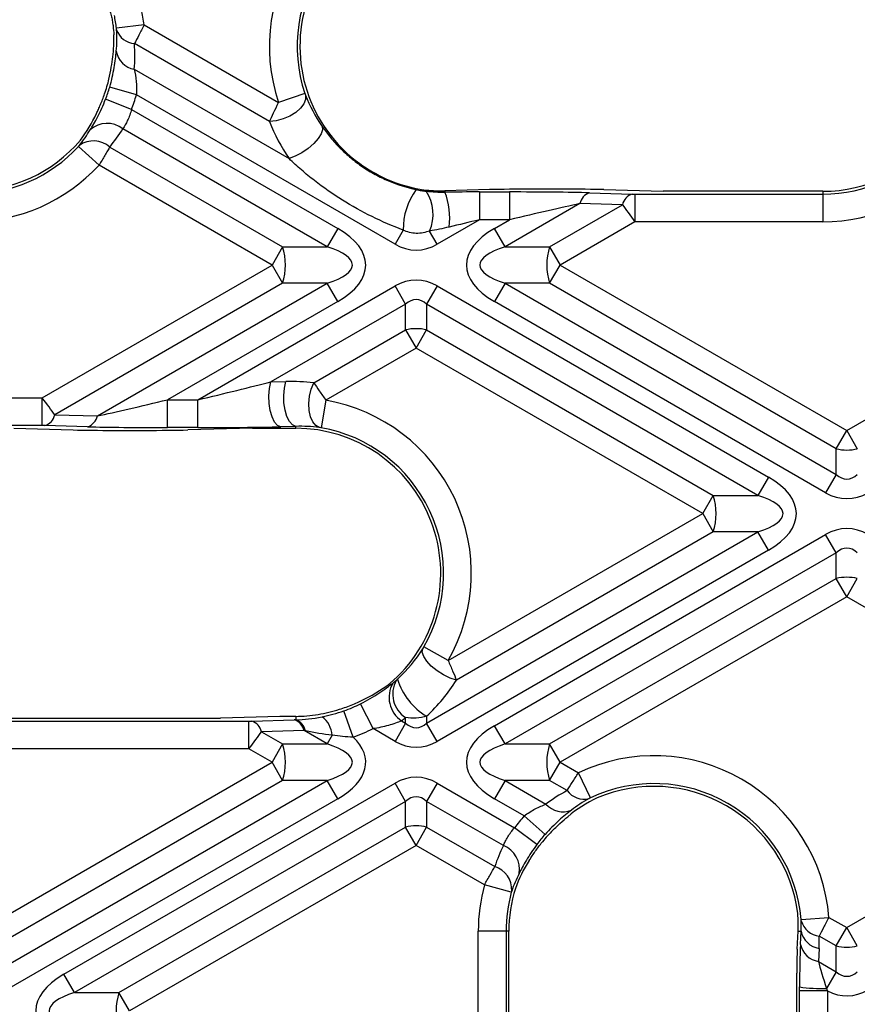
# Model space of a CAD drawing. Units: millimetres. Extents: x -83 to 664, y -32 to 370.
# Drawn here: x 80 to 101, y 93 to 118 of the extents above; entities that cross this region are included whole.
import ezdxf

# ---------------------------------------------------------------- set-up
doc = ezdxf.new("R2010")
doc.units = ezdxf.units.MM

msp = doc.modelspace()

# ---------------------------------------------------------------- linework, layer by layer
at = {"color": 7, "linetype": 'Continuous', "lineweight": 25}
for p, q in [((83.212564, 118.087445), (82.518743, 118.002176)), ((83.212564, 118.087445), (86.592625, 116.135966)), ((86.363727, 115.655747), (82.969411, 117.615457)), ((82.965325, 116.970421), (86.855671, 114.724329)), ((83.018543, 116.327323), (82.34748, 116.52311)), ((87.254884, 116.359731), (86.592625, 116.135966)), ((82.894131, 115.961891), (82.243007, 116.216243)), ((89.519818, 112.57381), (83.018543, 116.327323)), ((82.894131, 115.961891), (88.080478, 112.967552)), ((87.815313, 112.508273), (82.677911, 115.474354)), ((82.07961, 114.560015), (81.565203, 115.033347)), ((82.350818, 115.015806), (86.693993, 112.508273)), ((86.428828, 112.048993), (82.07961, 114.560015)), ((91.894276, 113.944704), (90.774632, 113.916639)), ((90.774632, 113.916639), (90.774632, 113.882731)), ((91.642772, 113.886167), (92.400131, 113.886167)), ((91.642772, 113.886167), (91.642772, 113.187126)), ((92.400131, 113.886167), (92.400131, 113.187126)), ((93.732236, 113.956217), (92.974876, 113.956217)), ((94.772956, 113.944704), (96.262783, 113.903809)), ((100.274632, 113.903809), (96.262783, 113.903809)), ((100.274632, 113.903809), (100.274632, 113.833759)), ((94.41219, 113.863909), (95.482618, 113.834526)), ((95.482618, 113.834526), (95.551999, 113.833759)), ((95.551999, 113.833759), (95.551999, 113.134718)), ((95.551999, 113.833759), (100.274632, 113.833759)), ((100.274632, 113.833759), (100.274632, 113.134718)), ((94.164703, 113.593529), (92.284983, 112.508273)), ((93.406304, 112.508273), (95.23513, 113.564146)), ((95.23513, 113.564146), (94.164703, 113.593529)), ((91.642772, 113.187126), (90.580478, 112.57381)), ((92.400131, 113.187126), (91.642772, 113.187126)), ((92.019818, 112.967552), (92.400131, 113.187126)), ((95.551999, 113.134718), (93.671469, 112.048993)), ((100.274632, 113.134718), (95.551999, 113.134718)), ((88.080478, 112.967552), (87.815313, 112.508273)), ((89.724703, 112.928682), (89.519818, 112.57381)), ((90.580478, 112.57381), (90.389608, 112.904408)), ((92.284983, 112.508273), (92.019818, 112.967552)), ((86.693993, 112.508273), (86.428828, 112.048993)), ((86.693993, 112.508273), (87.815313, 112.508273)), ((92.284983, 112.508273), (93.406304, 112.508273)), ((93.406304, 112.508273), (93.671469, 112.048993)), ((80.651183, 108.713269), (86.428828, 112.048993)), ((86.428828, 112.048993), (86.693993, 111.589714)), ((93.406304, 111.589714), (93.671469, 112.048993)), ((93.671469, 112.048993), (100.875466, 107.889764)), ((86.693993, 111.589714), (80.968052, 108.28384)), ((82.038479, 108.254457), (87.815313, 111.589714)), ((84.56041, 108.660861), (89.519818, 111.524176)), ((87.815313, 111.589714), (86.693993, 111.589714)), ((88.080478, 111.130435), (87.815313, 111.589714)), ((89.784983, 111.064897), (89.519818, 111.524176)), ((90.580478, 111.524176), (90.315313, 111.064897)), ((90.580478, 111.524176), (98.905796, 106.717552)), ((92.284983, 111.589714), (92.019818, 111.130435)), ((93.406304, 111.589714), (92.284983, 111.589714)), ((92.284983, 111.589714), (100.610301, 106.78309)), ((100.610301, 107.430484), (93.406304, 111.589714)), ((88.080478, 111.130435), (83.803051, 108.660861)), ((89.784983, 111.064897), (86.402083, 109.111779)), ((89.784983, 110.417503), (89.784983, 111.064897)), ((90.315313, 111.064897), (90.315313, 110.417503)), ((98.640631, 106.258273), (90.315313, 111.064897)), ((100.345136, 106.32381), (92.019818, 111.130435)), ((87.47745, 109.085248), (89.784983, 110.417503)), ((89.784983, 110.417503), (90.050148, 109.958223)), ((90.050148, 109.958223), (90.315313, 110.417503)), ((90.315313, 110.417503), (97.519311, 106.258273)), ((100.875466, 107.889764), (105.286367, 110.436399)), ((90.050148, 109.958223), (87.780808, 108.648019)), ((97.254145, 105.798993), (90.050148, 109.958223)), ((86.402083, 109.111779), (86.777144, 109.12118)), ((77.798478, 108.713269), (80.651183, 108.713269)), ((80.651183, 108.014228), (80.651183, 108.713269)), ((83.803051, 107.96182), (83.803051, 108.660861)), ((83.803051, 108.660861), (84.56041, 108.660861)), ((84.56041, 107.96182), (84.56041, 108.660861)), ((87.780808, 108.648019), (87.661061, 107.959311)), ((80.968052, 108.28384), (82.038479, 108.254457)), ((80.651183, 108.014228), (77.798478, 108.014228)), ((79.940399, 107.944178), (81.430227, 107.903283)), ((80.720564, 108.01346), (80.651183, 108.014228)), ((81.790992, 107.984078), (80.720564, 108.01346)), ((84.56041, 107.96182), (83.803051, 107.96182)), ((85.940399, 107.944178), (84.308906, 107.903283)), ((85.940399, 107.944178), (87.024632, 107.944178)), ((87.024632, 107.993479), (86.649571, 107.984078)), ((87.024632, 107.944178), (87.024632, 107.993479)), ((82.470947, 107.89177), (83.228306, 107.89177)), ((100.610301, 107.430484), (100.875466, 107.889764)), ((100.875466, 107.889764), (101.140631, 107.430484)), ((100.610301, 106.78309), (100.610301, 107.430484)), ((98.905796, 106.717552), (98.640631, 106.258273)), ((100.610301, 106.78309), (100.345136, 106.32381)), ((97.254145, 105.798993), (97.519311, 106.258273)), ((97.519311, 106.258273), (98.640631, 106.258273)), ((90.854622, 102.104227), (97.254145, 105.798993)), ((97.254145, 105.798993), (97.519311, 105.339714)), ((90.315313, 100.53309), (98.640631, 105.339714)), ((97.519311, 105.339714), (91.064795, 101.613198)), ((92.019818, 100.467552), (100.345136, 105.274176)), ((98.640631, 105.339714), (97.519311, 105.339714)), ((98.905796, 104.880435), (98.640631, 105.339714)), ((100.610301, 104.814897), (100.345136, 105.274176)), ((98.905796, 104.880435), (90.580478, 100.07381)), ((100.610301, 104.814897), (92.284983, 100.008273)), ((100.610301, 104.167503), (100.610301, 104.814897)), ((93.406304, 100.008273), (100.610301, 104.167503)), ((100.875466, 103.708223), (100.610301, 104.167503)), ((100.875466, 103.708223), (101.140631, 104.167503)), ((100.875466, 103.708223), (93.671469, 99.548993)), ((104.861826, 101.406697), (100.875466, 103.708223)), ((90.854622, 102.104227), (90.248108, 102.451788)), ((88.966542, 100.393245), (88.655328, 101.019187)), ((88.468544, 100.183048), (88.23714, 100.842677)), ((72.602326, 100.583759), (85.847336, 100.583759)), ((73.31311, 100.653809), (85.136552, 100.653809)), ((86.626379, 100.694704), (85.136552, 100.653809)), ((85.847336, 100.583759), (85.916717, 100.584526)), ((85.847336, 99.884718), (85.847336, 100.583759)), ((85.916717, 100.584526), (86.987144, 100.613909)), ((87.024632, 100.702345), (87.024632, 100.614918)), ((89.784983, 100.53309), (89.519818, 100.07381)), ((89.686009, 100.590233), (89.784983, 100.53309)), ((89.784983, 100.53309), (89.784983, 100.672082)), ((90.315313, 100.703713), (90.315313, 100.53309)), ((90.580478, 100.07381), (90.315313, 100.53309)), ((87.234632, 100.343529), (86.164204, 100.314146)), ((86.164204, 100.314146), (86.693993, 100.008273)), ((87.815313, 100.008273), (87.234632, 100.343529)), ((89.519818, 100.07381), (88.966542, 100.393245)), ((92.284983, 100.008273), (92.019818, 100.467552)), ((87.941869, 100.227473), (87.815313, 100.008273)), ((85.847336, 99.884718), (72.602326, 99.884718)), ((86.428828, 99.548993), (85.847336, 99.884718)), ((86.693993, 100.008273), (86.428828, 99.548993)), ((86.693993, 100.008273), (87.815313, 100.008273)), ((92.284983, 100.008273), (93.406304, 100.008273)), ((93.671469, 99.548993), (93.406304, 100.008273)), ((79.224831, 95.389764), (86.428828, 99.548993)), ((86.693993, 99.089714), (86.428828, 99.548993)), ((93.406304, 99.089714), (93.671469, 99.548993)), ((93.671469, 99.548993), (94.13041, 99.284024)), ((94.43061, 98.652725), (94.13041, 99.284024)), ((86.693993, 99.089714), (79.489996, 94.930484)), ((79.489996, 94.28309), (87.815313, 99.089714)), ((81.194501, 94.217552), (89.519818, 99.024176)), ((87.815313, 99.089714), (86.693993, 99.089714)), ((88.080478, 98.630435), (87.815313, 99.089714)), ((89.784983, 98.564897), (89.519818, 99.024176)), ((90.580478, 99.024176), (90.315313, 98.564897)), ((90.580478, 99.024176), (92.526253, 97.900783)), ((92.284983, 99.089714), (92.019818, 98.630435)), ((93.406304, 99.089714), (92.284983, 99.089714)), ((92.284983, 99.089714), (93.314775, 98.495163)), ((93.845168, 98.836336), (93.406304, 99.089714)), ((88.080478, 98.630435), (79.755161, 93.82381)), ((89.784983, 98.564897), (81.459666, 93.758273)), ((89.784983, 97.917503), (89.784983, 98.564897)), ((90.315313, 98.564897), (90.315313, 97.917503)), ((92.243333, 97.451755), (90.315313, 98.564897)), ((92.76849, 98.198189), (92.019818, 98.630435)), ((93.29056, 97.733323), (92.76849, 98.198189)), ((82.580986, 93.758273), (89.784983, 97.917503)), ((90.050148, 97.458223), (89.784983, 97.917503)), ((90.050148, 97.458223), (90.315313, 97.917503)), ((90.315313, 97.917503), (92.027187, 96.929152)), ((93.087145, 97.48358), (92.526253, 97.900783)), ((100.875466, 95.389764), (105.04299, 97.795885)), ((90.050148, 97.458223), (82.846151, 93.298993)), ((91.769208, 96.465723), (90.050148, 97.458223)), ((92.443326, 96.280728), (91.769208, 96.465723)), ((99.729536, 95.593389), (100.426357, 95.649057)), ((100.426357, 95.649057), (100.875466, 95.389764)), ((100.610301, 94.930484), (100.875466, 95.389764)), ((101.140631, 94.930484), (100.875466, 95.389764)), ((92.310866, 95.297524), (91.611826, 95.297524)), ((91.611826, 90.041399), (91.611826, 95.297524)), ((92.310866, 95.297524), (92.310866, 90.041399)), ((92.380916, 95.297524), (92.310866, 95.297524)), ((92.380916, 90.126714), (92.380916, 95.297524)), ((99.63039, 94.848842), (99.651302, 95.297524)), ((99.651302, 95.297524), (99.726443, 95.297524)), ((99.711185, 94.970151), (99.726443, 95.297524)), ((100.610301, 94.930484), (100.181268, 95.178186)), ((100.177996, 94.868863), (100.162738, 94.54149)), ((100.610301, 94.28309), (100.610301, 94.930484)), ((100.162738, 94.54149), (100.610301, 94.28309)), ((81.459666, 93.758273), (81.194501, 94.217552)), ((99.618878, 92.354871), (99.618878, 94.243116)), ((100.610301, 94.28309), (100.36736, 93.862303)), ((81.459666, 93.758273), (82.580986, 93.758273)), ((82.846151, 93.298993), (82.580986, 93.758273)), ((99.688928, 92.797777), (99.688928, 93.80021)), ((100.387968, 93.80021), (99.688928, 93.80021)), ((100.387968, 93.80021), (100.387968, 92.797777))]:
    msp.add_line(p, q, dxfattribs=at)
at = {"color": 7, "linetype": 'Continuous', "lineweight": 25, "flags": 128}
for points in [[(87.270644, 116.316379), (87.272545, 116.215082), (87.229427, 116.104889), (87.144225, 115.993302), (87.02274, 115.887917), (86.873242, 115.795908), (86.705906, 115.723537), (86.532125, 115.675733), (86.363727, 115.655747)], [(87.688568, 115.535028), (87.700127, 115.452271), (87.666604, 115.346912), (87.59053, 115.226908), (87.47765, 115.101322), (87.336489, 114.979638), (87.177708, 114.871045), (87.013296, 114.783745), (86.855671, 114.724329)], [(86.649571, 107.984078), (86.568088, 108.018842), (86.492633, 108.102754), (86.42879, 108.229607), (86.381282, 108.390013), (86.353625, 108.572106), (86.347863, 108.762413), (86.364425, 108.946852), (86.402083, 109.111779)], [(87.024632, 107.993479), (86.943148, 108.028243), (86.867694, 108.112156), (86.803851, 108.239008), (86.756343, 108.399415), (86.728686, 108.581508), (86.722924, 108.771814), (86.739486, 108.956254), (86.777144, 109.12118)], [(87.614019, 107.966402), (87.52575, 108.013256), (87.451216, 108.104471), (87.395558, 108.233759), (87.362613, 108.392204), (87.354653, 108.56888), (87.372226, 108.751604), (87.414122, 108.927776), (87.47745, 109.085248)], [(91.064795, 101.613198), (90.90402, 101.66534), (90.736797, 101.745484), (90.575561, 101.847668), (90.432303, 101.964295), (90.317678, 102.08669), (90.24021, 102.205751), (90.205661, 102.312623), (90.216599, 102.399359)]]:
    msp.add_lwpolyline(points, dxfattribs=at)
at = {"color": 7, "linetype": 'Continuous', "lineweight": 25}
for centre, radius, start, end in [((90.774632, 117.548993), 4.414275, 90, 198.6692236), ((90.774632, 117.548993), 3.715235, 90, 198.6692236), ((90.774632, 117.548993), 3.645184, 90, 234.0249594), ((78.831252, 117.548993), 4.414275, 7.0063664, 12.0839856), ((78.831252, 117.548993), 3.715235, 7.0063664, 12.0839856), ((83.01147, 118.129697), 0.515957, 198.5333455, 265.3243355), ((83.062389, 117.518327), 0.556437, 189.8659597, 259.95407), ((78.831252, 117.548993), 3.592777, 340.536289, 346.753725), ((78.831252, 117.548993), 3.662827, 338.6626504, 343.7350458), ((78.831252, 117.548993), 4.361867, 338.6626504, 343.7350458), ((82.284851, 114.969106), 0.640133, 52.1186835, 131.9971332), ((78.831252, 117.548993), 3.645184, 270, 319.6692568), ((81.942436, 114.553167), 0.617099, 48.5644234, 125.3869662), ((100.274632, 117.548993), 3.645184, 270, 321.3208261), ((78.831252, 117.548993), 3.715235, 270, 317.3812835), ((100.274632, 117.548993), 3.715235, 270, 318.7560659), ((100.274632, 117.548993), 4.414275, 270, 318.7560659), ((78.831252, 117.548993), 4.414275, 270, 317.3812835), ((90.774632, 117.548993), 3.645184, 245.9750406, 262.7323559), ((91.424814, 112.940802), 1.700154, 143.7828306, 180.4084697), ((89.421017, 113.32398), 1.055561, 336.5788227, 33.4740364), ((89.098468, 113.238572), 1.79568, 352.4764716, 21.0220427), ((94.523095, 113.513938), 0.367124, 107.5832924, 167.4789915), ((95.593523, 113.484555), 0.367124, 107.5832924, 167.4789915), ((85.25174, 112.048993), 1.513615, 342.3361468, 17.6638532), ((94.848557, 112.048993), 1.513615, 162.3361468, 197.6638532), ((90.050148, 109.328262), 1.121051, 76.3180274, 103.6819726), ((87.024632, 104.298993), 4.414275, 330.1852367, 80.136442), ((80.609659, 108.363432), 0.367124, 287.5832924, 347.4789915), ((81.680087, 108.334049), 0.367124, 287.5832924, 347.4789915), ((87.024632, 104.298993), 3.645184, 312.4219584, 90), ((87.024632, 104.298993), 3.715235, 330.1852367, 80.136442), ((100.875466, 108.519724), 1.121051, 256.3180274, 283.6819726), ((96.077057, 105.798993), 1.513615, 342.3361468, 17.6638532), ((100.875466, 103.078262), 1.121051, 76.3180274, 103.6819726), ((90.074902, 101.179053), 0.705654, 149.0560902, 236.5567807), ((90.162325, 101.262681), 0.700852, 150.2961856, 237.4249746), ((91.171786, 102.129259), 1.663048, 197.239224, 239.0024106), ((87.024632, 104.298993), 3.662827, 289.3313493, 296.4362342), ((87.024632, 104.298993), 3.592777, 279.0483686, 287.839158), ((85.805812, 100.234555), 0.367124, 12.5210085, 72.4167076), ((86.876239, 100.263938), 0.367124, 12.5210085, 72.4167076), ((86.905318, 100.265894), 0.368854, 11.009797, 71.1271049), ((87.290298, 100.170487), 0.654058, 4.9983166, 52.7285507), ((87.024632, 104.298993), 4.361867, 289.3313493, 296.4362342), ((85.25174, 99.548993), 1.513615, 342.3361468, 17.6638532), ((94.848557, 99.548993), 1.513615, 162.3361468, 197.6638532), ((96.026101, 95.297524), 4.414275, 4.5676135, 115.4323865), ((94.270906, 99.149202), 0.528335, 216.3114031, 284.018502), ((96.026101, 95.297524), 3.715235, 4.5676135, 115.4323865), ((96.026101, 95.297524), 3.645184, 7.0034907, 112.9965093), ((93.739751, 98.869155), 0.566104, 221.3487335, 292.3606362), ((96.026101, 95.297524), 4.361867, 138.3172684, 143.3573707), ((90.050148, 96.828262), 1.121051, 76.3180274, 103.6819726), ((96.026101, 95.297524), 3.592777, 135.7685897, 141.9267769), ((96.026101, 95.297524), 3.662827, 138.3172684, 143.3573707), ((92.014455, 96.86044), 0.634065, 349.7814881, 68.8402473), ((91.843153, 96.347298), 0.610264, 356.4919345, 72.4483633), ((96.026101, 95.297524), 4.414275, 164.6543625, 180), ((96.026101, 95.297524), 3.645184, 162.7759962, 180), ((96.026101, 95.297524), 3.715235, 164.6543625, 180), ((100.239349, 95.703319), 0.528335, 195.981498, 263.6885969), ((100.26238, 95.409918), 0.547595, 191.8441119, 261.1355123), ((100.247122, 95.082545), 0.547595, 191.8441119, 261.1355123), ((100.875466, 96.019724), 1.121051, 256.3180274, 283.6819726), ((100.223919, 97.57525), 3.715717, 261.7238316, 272.2123882), ((84.023239, 93.298993), 1.513615, 162.3361468, 197.6638532)]:
    msp.add_arc(centre, radius, start, end, dxfattribs=at)
for centre, major_axis, ratio, start_param, end_param in [((78.923802, 117.709295), (1.76596, 3.058733), 0.998625768, 5.11407533, 5.272339467), ((78.696124, 117.314945), (2.143946, 3.713423), 0.998625768, 5.154930048, 5.305557884), ((78.736371, 117.384655), (1.810435, 3.135766), 0.998625768, 4.583909298, 4.799883013), ((90.647727, 117.329188), (2.300858, 3.985204), 0.998625768, 2.466123344, 2.695757312), ((78.964049, 117.779005), (2.188421, 3.790457), 0.998625768, 4.551855532, 4.680635778), ((90.875405, 117.723538), (1.922873, 3.330513), 0.998625768, 3.042628907, 3.2405564), ((90.674856, 117.72181), (-1.903836, 3.297541), 0.998625768, 2.522733683, 2.643632134), ((91.511151, 113.810175), (2.902985, 0.003448), 0.026149986, 1.525409927, 1.827280282), ((92.906797, 113.916911), (1.501544, 0.001783), 0.026149986, 1.525409927, 2.31080809), ((92.268511, 113.810175), (2.902985, 0.003448), 0.026149986, 0.740011764, 1.525409927), ((93.664156, 113.916911), (1.501544, 0.001783), 0.026149986, 0.740011764, 1.525409927), ((92.268511, 113.111135), (2.553375, 0.609501), 0.016540907, 0.729879587, 1.51527775), ((95.556538, 113.137339), (-0.450003, 0.606216), 0.006895756, 0.784601872, 1.570000035), ((91.511151, 113.111135), (2.553375, 0.609501), 0.016540907, 1.51527775, 1.817148105), ((85.428828, 112.048993), (3.354102, 0), 0.447213595, 5.624127271, 6.942243343), ((94.671469, 112.048993), (-3.354102, 0), 0.447213595, 5.624127271, 6.942243343), ((85.428828, 112.048993), (3.018692, 0), 0.248451997, 5.624127271, 6.942243343), ((90.050148, 114.717114), (0, -2.291288), 0.654653671, 5.921818183, 6.644552431), ((94.671469, 112.048993), (3.018692, 0), 0.248451997, 2.482534618, 3.800650689), ((90.050148, 109.380873), (0, 2.291288), 0.654653671, 5.921818183, 6.644552431), ((90.050148, 109.380873), (0, 1.800298), 0.41659779, 5.921818183, 6.644552431), ((84.692031, 108.736852), (2.553375, 0.609501), 0.016540907, 4.656870404, 5.442268567), ((86.897828, 104.518623), (-2.302791, 3.988551), 0.998625768, 5.632673352, 5.785224787), ((80.646644, 108.710648), (-0.450003, 0.606216), 0.006895756, 3.926194525, 4.711592689), ((83.934672, 108.736852), (2.553375, 0.609501), 0.016540907, 3.87147224, 4.656870404), ((83.934672, 108.037811), (2.902985, 0.003448), 0.026149986, 3.881604417, 4.667002581), ((84.692031, 108.037811), (2.902985, 0.003448), 0.026149986, 4.667002581, 5.452400744), ((82.539026, 107.931076), (1.501544, 0.001783), 0.026149986, 3.881604417, 4.667002581), ((83.296386, 107.931076), (1.501544, 0.001783), 0.026149986, 4.667002581, 5.452400744), ((96.254145, 105.798993), (3.354102, 0), 0.447213595, 5.624127271, 6.942243343), ((100.875466, 108.467114), (0, 1.800298), 0.41659779, 2.78022553, 3.502959777), ((96.254145, 105.798993), (3.018692, 0), 0.248451997, 5.624127271, 6.942243343), ((100.875466, 108.467114), (0, -2.291288), 0.654653671, 5.921818183, 6.644552431), ((100.875466, 103.130873), (0, 2.291288), 0.654653671, 5.921818183, 6.644552431), ((100.875466, 103.130873), (0, 1.800298), 0.41659779, 5.921818183, 6.644552431), ((87.121929, 104.467517), (1.856538, 3.215619), 0.998625768, 4.119152281, 4.356002224), ((87.150846, 104.080383), (-2.314023, 4.008005), 0.998625768, 3.371266777, 3.626915095), ((87.735179, 100.666911), (1.501544, -0.001783), 0.026149986, 2.063759467, 2.40158089), ((89.130824, 100.560175), (2.902985, -0.003448), 0.026149986, 2.382626326, 2.40158089), ((86.894251, 104.073167), (2.234524, 3.870309), 0.998625768, 4.341343831, 4.370088156), ((90.050148, 102.217114), (0, 1.800298), 0.41659779, 2.78022553, 3.502959777), ((85.842797, 99.887339), (0.450003, 0.606216), 0.006895756, 4.713185272, 5.498583435), ((89.130824, 99.861135), (2.553375, -0.609501), 0.016540907, 2.392758503, 2.411713067), ((94.671469, 99.548993), (-3.354102, 0), 0.447213595, 5.624127271, 6.942243343), ((85.428828, 99.548993), (3.354102, 0), 0.447213595, 5.624127271, 6.71961134), ((90.050148, 102.217114), (0, -2.291288), 0.654653671, 5.921818183, 6.644552431), ((85.428828, 99.548993), (3.018692, 0), 0.248451997, 5.624127271, 6.942243343), ((94.671469, 99.548993), (3.018692, 0), 0.248451997, 2.482534618, 3.800650689), ((90.050148, 96.880873), (0, 2.291288), 0.654653671, 5.921818183, 6.644552431), ((95.891183, 95.063839), (2.14795, 3.720359), 0.998625768, 1.021162784, 1.168139263), ((90.050148, 96.880873), (0, 1.800298), 0.41659779, 5.921818183, 6.644552431), ((96.118861, 95.458189), (1.769965, 3.065669), 0.998625768, 0.967510303, 1.216516643), ((96.159108, 95.527899), (2.184417, 3.783521), 0.998625768, 1.637632718, 1.767174524), ((95.93143, 95.133549), (1.806431, 3.12883), 0.998625768, 1.525504751, 1.742347144), ((96.118861, 95.458189), (1.769965, 3.065669), 0.998625768, 5.189974821, 5.315675004), ((95.891183, 95.063839), (2.14795, 3.720359), 0.998625768, 5.189974821, 5.262022524), ((99.658183, 94.220423), (-0.001032, 0.866323), 0.045355261, 0.759146254, 1.544544417), ((99.764919, 93.755207), (-0.001995, 1.674891), 0.045355261, 0.759146254, 1.485245998), ((100.46396, 93.755207), (-0.35383, 1.068841), 0.051916642, 0.727160051, 1.453259795), ((83.846151, 93.298993), (-3.354102, 0), 0.447213595, 5.624127271, 6.942243343), ((100.875466, 95.967114), (0, 1.800298), 0.41659779, 2.78022553, 3.502959777), ((100.875466, 95.967114), (0, -2.291288), 0.654653671, 5.95217535, 6.644552431), ((83.846151, 93.298993), (3.018692, 0), 0.248451997, 2.482534618, 3.800650689)]:
    msp.add_ellipse(centre, major_axis=major_axis, ratio=ratio, start_param=start_param, end_param=end_param, dxfattribs=at)
for points, knots in [([(82.248558, 118.758273), (82.27247, 118.700447), (82.29661, 118.635913), (82.343755, 118.489631), (82.36606, 118.409755), (82.395026, 118.281741), (82.403633, 118.239053), (82.418776, 118.153656), (82.425379, 118.11039), (82.441517, 117.984943), (82.447415, 117.907195), (82.449827, 117.839714)], [0, 0, 0, 0, 0.25, 0.25, 0.5, 0.5, 0.625, 0.625, 0.75, 0.75, 1, 1, 1, 1]), ([(83.212564, 118.087445), (83.16733, 117.999141), (83.123079, 117.913001), (83.039164, 117.750132), (83.001747, 117.677758), (82.969411, 117.615457)], [0, 0, 0, 0, 0.5, 0.5, 1, 1, 1, 1]), ([(82.522271, 117.965696), (82.522, 117.970143), (82.521572, 117.975528), (82.52103, 117.981258), (82.52051, 117.986759), (82.519869, 117.992741), (82.519164, 117.998691), (82.519026, 117.999851), (82.518886, 118.001014), (82.518743, 118.002176)], [0, 0, 0, 0, 0.00003752660118, 0.00003752660118, 0.00003752660118, 0.00007344854761, 0.00007344854761, 0.00007344854761, 0.0000803597673, 0.0000803597673, 0.0000803597673, 0.0000803597673]), ([(82.34748, 116.52311), (82.372006, 116.607172), (82.393857, 116.691512), (82.431347, 116.85471), (82.447254, 116.93449), (82.48772, 117.167544), (82.503427, 117.30457), (82.514181, 117.422985)], [0, 0, 0, 0, 0.25, 0.25, 0.5, 0.5, 1, 1, 1, 1]), ([(82.328439, 116.725755), (82.352032, 116.825977), (82.372265, 116.927782), (82.404184, 117.116751), (82.416281, 117.205941), (82.425639, 117.282009)], [0, 0, 0, 0, 0.5, 0.5, 1, 1, 1, 1]), ([(82.965325, 116.970421), (82.985576, 116.878741), (83.003957, 116.776989), (83.02539, 116.558302), (83.028135, 116.443826), (83.018543, 116.327323)], [0, 0, 0, 0, 0.5, 0.5, 1, 1, 1, 1]), ([(82.01405, 115.857634), (82.028993, 115.88969), (82.045019, 115.924428), (82.078616, 115.999283), (82.096392, 116.03989), (82.131981, 116.124356), (82.149738, 116.168052), (82.184859, 116.258442), (82.202285, 116.305365), (82.218711, 116.351845)], [0, 0, 0, 0, 0.25, 0.25, 0.5, 0.5, 0.75, 0.75, 1, 1, 1, 1]), ([(87.254884, 116.359731), (87.257165, 116.35298), (87.259532, 116.346194), (87.261864, 116.339718), (87.263085, 116.336326), (87.264305, 116.332995), (87.265504, 116.32978), (87.267273, 116.325035), (87.269016, 116.32049), (87.270644, 116.316379)], [0, 0, 0, 0, 0.00004275612995, 0.00004275612995, 0.00004275612995, 0.00006501391894, 0.00006501391894, 0.00006501391894, 0.00009800069279, 0.00009800069279, 0.00009800069279, 0.00009800069279]), ([(81.856542, 115.44484), (81.884459, 115.490849), (81.915039, 115.542313), (81.978798, 115.654425), (82.0119, 115.714898), (82.079628, 115.846116), (82.11439, 115.917311), (82.180578, 116.062881), (82.212513, 116.13818), (82.243007, 116.216243)], [0, 0, 0, 0, 0.25, 0.25, 0.5, 0.5, 0.75, 0.75, 1, 1, 1, 1]), ([(82.894131, 115.961891), (82.882382, 115.913276), (82.868436, 115.866167), (82.836459, 115.774898), (82.818149, 115.730189), (82.760174, 115.60537), (82.716989, 115.533374), (82.677911, 115.474354)], [0, 0, 0, 0, 0.25, 0.25, 0.5, 0.5, 1, 1, 1, 1]), ([(87.688568, 115.535028), (87.751985, 115.443343), (87.822013, 115.349878), (87.972014, 115.167599), (88.052409, 115.078108), (88.224138, 114.904485), (88.315537, 114.82042), (88.504425, 114.662985), (88.602503, 114.588977), (88.80591, 114.450553), (88.911239, 114.386136), (89.129353, 114.267204), (89.241707, 114.213014), (89.581895, 114.068906), (89.815367, 113.996071), (90.053158, 113.945334)], [0, 0, 0, 0, 0.125, 0.125, 0.25, 0.25, 0.375, 0.375, 0.5, 0.5, 0.625, 0.625, 0.75, 0.75, 1, 1, 1, 1]), ([(81.565203, 115.033347), (81.566297, 115.034536), (81.567387, 115.035731), (81.568462, 115.036918), (81.571681, 115.040474), (81.57482, 115.044034), (81.57757, 115.047237), (81.580459, 115.050601), (81.583019, 115.053686), (81.585077, 115.056262)], [0, 0, 0, 0, 0.00000968888195, 0.00000968888195, 0.00000968888195, 0.00003920077089, 0.00003920077089, 0.00003920077089, 0.00007016540612, 0.00007016540612, 0.00007016540612, 0.00007016540612]), ([(82.350818, 115.015806), (82.332991, 114.985683), (82.313692, 114.953125), (82.272269, 114.88334), (82.249885, 114.845675), (82.180275, 114.728683), (82.130384, 114.645003), (82.07961, 114.560015)], [0, 0, 0, 0, 0.25, 0.25, 0.5, 0.5, 1, 1, 1, 1]), ([(89.724703, 112.928682), (89.458431, 113.027816), (89.197642, 113.140917), (88.687271, 113.393203), (88.437433, 113.53262), (87.954714, 113.834207), (87.720606, 113.997085), (87.383389, 114.258606), (87.273665, 114.34838), (87.060038, 114.532883), (86.955886, 114.627878), (86.855671, 114.724329)], [0, 0, 0, 0, 0.25, 0.25, 0.5, 0.5, 0.75, 0.75, 0.875, 0.875, 1, 1, 1, 1]), ([(90.053158, 113.945334), (90.074077, 113.94087), (90.095154, 113.936611), (90.138014, 113.928595), (90.160105, 113.924829), (90.222644, 113.915262), (90.26195, 113.910444), (90.301498, 113.906184)], [0, 0, 0, 0, 0.25, 0.25, 0.5, 0.5, 1, 1, 1, 1]), ([(90.389608, 112.904408), (90.335397, 112.887341), (90.280713, 112.871864), (90.169241, 112.849555), (90.111788, 112.842957), (89.997075, 112.845177), (89.939673, 112.854129), (89.829812, 112.884003), (89.776703, 112.904641), (89.724703, 112.928682)], [0, 0, 0, 0, 0.25, 0.25, 0.5, 0.5, 0.75, 0.75, 1, 1, 1, 1]), ([(87.47745, 109.085248), (87.517799, 109.027624), (87.564867, 108.960083), (87.669383, 108.809468), (87.724476, 108.729784), (87.780808, 108.648019)], [0, 0, 0, 0, 0.5, 0.5, 1, 1, 1, 1]), ([(90.854622, 102.104227), (90.874434, 102.058578), (90.893862, 102.01366), (90.931978, 101.925226), (90.950855, 101.881271), (91.004797, 101.755198), (91.037408, 101.678331), (91.064795, 101.613198)], [0, 0, 0, 0, 0.25, 0.25, 0.5, 0.5, 1, 1, 1, 1]), ([(88.655328, 101.019187), (88.737462, 101.060024), (88.818362, 101.103667), (88.972569, 101.193055), (89.045783, 101.238673), (89.184839, 101.330488), (89.250382, 101.376557), (89.368183, 101.462929), (89.421439, 101.503884), (89.469683, 101.541899)], [0, 0, 0, 0, 0.25, 0.25, 0.5, 0.5, 0.75, 0.75, 1, 1, 1, 1]), ([(89.553565, 101.609965), (89.55816, 101.613804), (89.563266, 101.618182), (89.568836, 101.623113), (89.573359, 101.627117), (89.578301, 101.631586), (89.58345, 101.636395)], [0, 0, 0, 0, 0.00005393800784, 0.00005393800784, 0.00005393800784, 0.000097852266, 0.000097852266, 0.000097852266, 0.000097852266]), ([(88.125264, 100.878957), (88.238496, 100.915397), (88.352422, 100.95773), (88.563353, 101.045371), (88.662666, 101.091627), (88.746555, 101.132627)], [0, 0, 0, 0, 0.5, 0.5, 1, 1, 1, 1]), ([(89.686009, 100.590233), (89.637966, 100.569753), (89.585743, 100.548966), (89.473764, 100.509059), (89.413462, 100.489802), (89.228843, 100.438316), (89.098359, 100.411628), (88.966542, 100.393245)], [0, 0, 0, 0, 0.25, 0.25, 0.5, 0.5, 1, 1, 1, 1]), ([(90.315313, 100.703713), (90.229754, 100.678602), (90.140997, 100.663319), (89.958598, 100.652494), (89.870325, 100.657217), (89.784983, 100.672082)], [0, 0, 0, 0, 0.5, 0.5, 1, 1, 1, 1]), ([(88.468544, 100.183048), (88.379011, 100.180247), (88.290974, 100.18598), (88.115862, 100.203455), (88.028812, 100.21519), (87.941869, 100.227473)], [0, 0, 0, 0, 0.5, 0.5, 1, 1, 1, 1]), ([(93.845168, 98.836336), (93.882691, 98.895611), (93.926652, 98.964817), (94.024631, 99.11861), (94.076937, 99.200507), (94.13041, 99.284024)], [0, 0, 0, 0, 0.5, 0.5, 1, 1, 1, 1]), ([(94.43061, 98.652725), (94.429316, 98.65211), (94.428023, 98.651491), (94.426738, 98.650871), (94.421617, 98.648401), (94.416521, 98.645872), (94.411889, 98.643501), (94.407041, 98.64102), (94.402555, 98.638637), (94.398887, 98.636602)], [0, 0, 0, 0, 0.00000859318503, 0.00000859318503, 0.00000859318503, 0.00004328918325, 0.00004328918325, 0.00004328918325, 0.00007968564468, 0.00007968564468, 0.00007968564468, 0.00007968564468]), ([(92.76849, 98.198189), (92.812988, 98.233219), (92.858465, 98.265236), (92.951, 98.324281), (92.998486, 98.351513), (93.139045, 98.425051), (93.23107, 98.463753), (93.314775, 98.495163)], [0, 0, 0, 0, 0.25, 0.25, 0.5, 0.5, 1, 1, 1, 1]), ([(93.955117, 98.345617), (93.908814, 98.310112), (93.858337, 98.270405), (93.752839, 98.183658), (93.697683, 98.136542), (93.582912, 98.033148), (93.523343, 97.976802), (93.406419, 97.859639), (93.348282, 97.798148), (93.29056, 97.733323)], [0, 0, 0, 0, 0.25, 0.25, 0.5, 0.5, 0.75, 0.75, 1, 1, 1, 1]), ([(93.451775, 97.803694), (93.52267, 97.876517), (93.596629, 97.947444), (93.736512, 98.074255), (93.803865, 98.131533), (93.861559, 98.179478)], [0, 0, 0, 0, 0.5, 0.5, 1, 1, 1, 1]), ([(92.243333, 97.451755), (92.256932, 97.484365), (92.272406, 97.519219), (92.308534, 97.592463), (92.329507, 97.631374), (92.376674, 97.70937), (92.402741, 97.748349), (92.460567, 97.825702), (92.492474, 97.864162), (92.526253, 97.900783)], [0, 0, 0, 0, 0.25, 0.25, 0.5, 0.5, 0.75, 0.75, 1, 1, 1, 1]), ([(93.087145, 97.48358), (93.037183, 97.41641), (92.98911, 97.347738), (92.900698, 97.214206), (92.860027, 97.148982), (92.784638, 97.021948), (92.750302, 96.960719), (92.689563, 96.848158), (92.662657, 96.795971), (92.638462, 96.747955)], [0, 0, 0, 0, 0.25, 0.25, 0.5, 0.5, 0.75, 0.75, 1, 1, 1, 1]), ([(92.891892, 97.077309), (92.910841, 97.106948), (92.931463, 97.138929), (92.9764, 97.207067), (93.001015, 97.24366), (93.052966, 97.31864), (93.080191, 97.356889), (93.137376, 97.434687), (93.167505, 97.474421), (93.197783, 97.513075)], [0, 0, 0, 0, 0.25, 0.25, 0.5, 0.5, 0.75, 0.75, 1, 1, 1, 1]), ([(91.769208, 96.465723), (91.793222, 96.509043), (91.816846, 96.551616), (91.86335, 96.635333), (91.886468, 96.676906), (91.952751, 96.795969), (91.992969, 96.868029), (92.027187, 96.929152)], [0, 0, 0, 0, 0.25, 0.25, 0.5, 0.5, 1, 1, 1, 1]), ([(92.452273, 96.309957), (92.451956, 96.309052), (92.451626, 96.308093), (92.451286, 96.307086), (92.450094, 96.303553), (92.448742, 96.299318), (92.44736, 96.294745), (92.446035, 96.290358), (92.444638, 96.285509), (92.443326, 96.280728)], [0, 0, 0, 0, 0.00000883670698, 0.00000883670698, 0.00000883670698, 0.00004033356198, 0.00004033356198, 0.00004033356198, 0.00007057111364, 0.00007057111364, 0.00007057111364, 0.00007057111364]), ([(99.731434, 95.557854), (99.731363, 95.562005), (99.731187, 95.567018), (99.730916, 95.572391), (99.730657, 95.577555), (99.730304, 95.583199), (99.729886, 95.588841), (99.729774, 95.590353), (99.729657, 95.591872), (99.729536, 95.593389)], [0, 0, 0, 0, 0.00003545212764, 0.00003545212764, 0.00003545212764, 0.00006945677181, 0.00006945677181, 0.00006945677181, 0.0000784484934, 0.0000784484934, 0.0000784484934, 0.0000784484934]), ([(100.426357, 95.649057), (100.380776, 95.56101), (100.336178, 95.475098), (100.251667, 95.312749), (100.213832, 95.240305), (100.181268, 95.178186)], [0, 0, 0, 0, 0.5, 0.5, 1, 1, 1, 1])]:
    msp.add_open_spline(points, degree=3, knots=knots, dxfattribs=at)
for points in [[(82.514181, 117.422985), (82.530229, 117.599712), (82.533542, 117.780434), (82.522271, 117.965696)], [(86.363727, 115.655747), (86.423613, 115.782723), (86.506785, 115.957325), (86.592625, 116.135966)], [(87.270644, 116.316379), (87.374718, 116.053698), (87.510108, 115.793039), (87.688568, 115.535028)], [(81.585077, 115.056262), (81.684313, 115.180445), (81.774733, 115.310016), (81.856542, 115.44484)], [(90.301498, 113.906184), (90.453503, 113.889811), (90.611933, 113.881172), (90.774632, 113.882731)], [(90.315313, 113.932919), (90.314709, 113.932977), (90.314105, 113.933036), (90.3135, 113.933094)], [(90.878689, 113.003457), (90.715728, 112.963841), (90.552392, 112.930664), (90.389608, 112.904408)], [(87.614019, 107.966402), (87.424787, 107.989527), (87.228858, 107.999567), (87.024632, 107.993479)], [(87.661061, 107.959311), (87.644318, 107.962222), (87.627745, 107.964725), (87.614019, 107.966402)], [(89.58345, 101.636395), (89.839953, 101.875984), (90.046582, 102.131708), (90.216599, 102.399359)], [(90.216599, 102.399359), (90.226617, 102.415131), (90.237516, 102.433304), (90.248108, 102.451788)], [(89.469683, 101.541899), (89.498049, 101.564251), (89.52601, 101.586944), (89.553565, 101.609965)], [(87.68639, 100.690971), (87.86934, 100.727626), (88.051212, 100.777452), (88.23714, 100.842677)], [(87.024632, 100.702345), (87.212481, 100.704761), (87.400551, 100.72081), (87.589661, 100.750926)], [(87.024632, 100.614918), (87.235706, 100.621543), (87.45561, 100.644732), (87.68639, 100.690971)], [(87.941869, 100.227473), (87.711556, 100.250274), (87.487179, 100.287988), (87.267384, 100.336337)], [(94.398887, 98.636602), (94.240583, 98.548763), (94.093067, 98.451397), (93.955117, 98.345617)], [(92.638462, 96.747955), (92.567305, 96.606738), (92.505143, 96.460788), (92.452273, 96.309957)], [(99.726443, 95.297524), (99.731198, 95.383327), (99.732928, 95.470084), (99.731434, 95.557854)], [(99.688928, 93.80021), (99.688928, 93.832894), (99.688973, 93.865589), (99.689061, 93.89823)], [(100.36736, 93.862303), (100.374446, 93.841691), (100.381327, 93.820987), (100.387968, 93.80021)]]:
    msp.add_open_spline(points, degree=3, dxfattribs=at)

doc.saveas('drawing.dxf')
